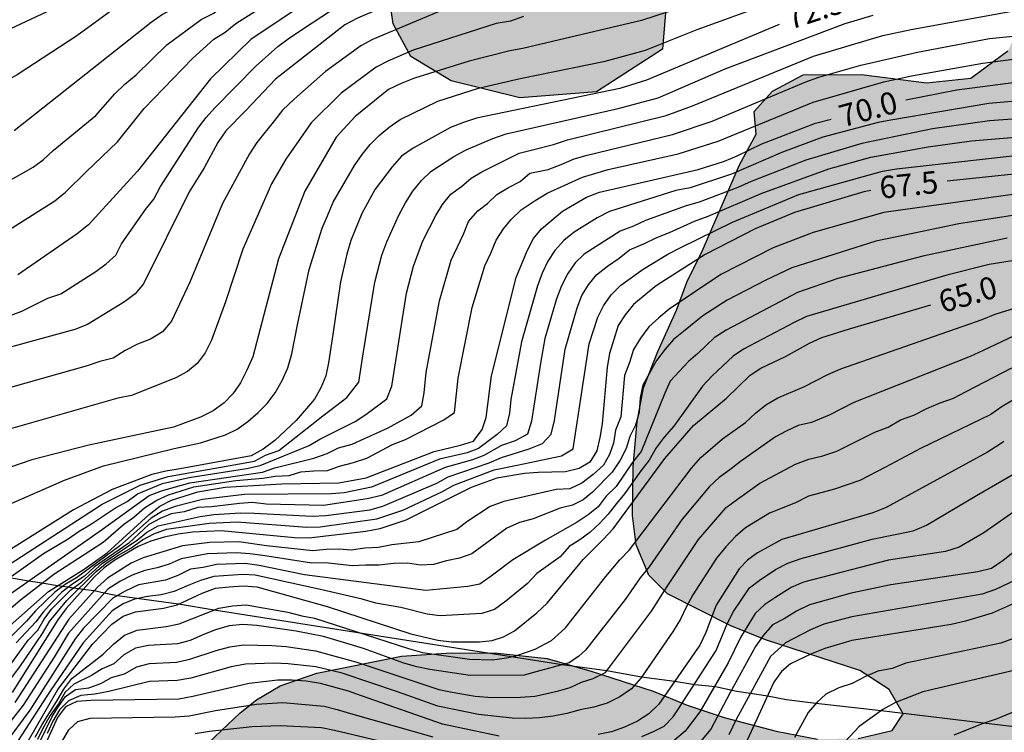
# Model space of a CAD drawing. Units: millimetres. Extents: x 582044 to 582394, y 4794290 to 4794541.
# Drawn here: x 582085 to 582119, y 4794386 to 4794410 of the extents above; entities that cross this region are included whole.
import ezdxf

# ---------------------------------------------------------------- set-up
doc = ezdxf.new("R2010")
doc.units = ezdxf.units.MM
for name, color, linetype in [('020104', 34, 'Continuous'), ('020307', 24, 'Continuous'), ('070108', 9, 'VALLA'), ('100106', 63, 'Continuous'), ('990504', 63, 'Continuous')]:
    doc.layers.add(name, color=color, linetype=linetype)
doc.layers.add('020105', color=24, linetype='Continuous', lineweight=30)
doc.styles.add('ARIALI', font='ARIALI.TTF', dxfattribs={"height": 1})
doc.linetypes.add('VALLA', pattern='A,1,[200,DONOSTI.shx,S=0.1,R=0,X=0,Y=0],1', length=2)

msp = doc.modelspace()

# ---------------------------------------------------------------- hatches: boundary and pattern name
at = {"layer": '990504'}
for points in [[(582147.034, 4794419.462), (582149.518, 4794418.402), (582150.422, 4794417.192), (582151.256, 4794414.514), (582149.822, 4794411.598), (582148.154, 4794410.594), (582145.848, 4794409.749), (582144.166, 4794409.401), (582142.03, 4794409.087), (582138.468, 4794408.449), (582136.206, 4794407.353), (582134.52, 4794405.715), (582131.81, 4794401.539), (582131.304, 4794400.249), (582130.98, 4794398.155), (582130.834, 4794396.243), (582130.93, 4794393.831), (582130.182, 4794389.559), (582129.088, 4794387.586), (582128.454, 4794386.306), (582128.346, 4794384.748), (582129.276, 4794383.12), (582131.096, 4794382.84), (582133.095, 4794383.216), (582135.395, 4794384.152), (582137.459, 4794385.219), (582139.529, 4794386.595), (582141.093, 4794387.943), (582142.373, 4794389.459), (582143.289, 4794390.687), (582144.789, 4794392.079), (582146.553, 4794393.331), (582148.301, 4794394.193), (582150.129, 4794394.851), (582152.143, 4794395.137), (582154.077, 4794395.043), (582156.481, 4794394.623), (582158.657, 4794393.779), (582160.077, 4794392.657), (582160.261, 4794388.693), (582159.417, 4794387.335), (582158.683, 4794386.059), (582158.449, 4794384.917), (582160.227, 4794383.431), (582162.457, 4794383.649), (582165.107, 4794384.355), (582169.643, 4794385.783), (582171.736, 4794386.631), (582174.296, 4794387.851), (582181.13, 4794390.678), (582182.712, 4794391.296), (582184.218, 4794392.032), (582186.552, 4794392.634), (582190.23, 4794392.954), (582193.164, 4794392.882), (582196.048, 4794392.874), (582199.158, 4794392.978), (582202.042, 4794392.982), (582210.61, 4794393.328), (582216.881, 4794393.969), (582219.183, 4794393.869), (582221.925, 4794393.275), (582224.549, 4794391.117), (582224.357, 4794389.853), (582223.487, 4794388.477), (582220.839, 4794386.778), (582218.965, 4794385.738), (582216.663, 4794384.288), (582215.283, 4794382.914), (582213.953, 4794381.406), (582212.811, 4794379.444), (582211.645, 4794377.818), (582209.191, 4794376.15), (582207.191, 4794375.31), (582204.635, 4794374.566), (582202.491, 4794373.86), (582198.749, 4794373.18), (582195.973, 4794372.949), (582193.214, 4794372.895), (582190.762, 4794372.731), (582189.484, 4794372.697), (582187.042, 4794372.283), (582184.222, 4794371.963), (582176.196, 4794370.151), (582174.234, 4794369.353), (582172.634, 4794368.803), (582169.976, 4794368.499), (582167.052, 4794368.739), (582166.612, 4794369.585), (582167.75, 4794370.855), (582169.09, 4794371.835), (582171.554, 4794372.651), (582173.454, 4794373.069), (582175.42, 4794373.635), (582176.906, 4794374.495), (582178.602, 4794376.563), (582178.476, 4794377.895), (582177.696, 4794379.149), (582175.974, 4794379.263), (582173.214, 4794378.569), (582170.528, 4794377.227), (582166.094, 4794374.441), (582163.712, 4794372.835), (582160.564, 4794370.857), (582157.399, 4794369.811), (582154.333, 4794369.528), (582144.301, 4794369.612), (582142.453, 4794370.208), (582140.619, 4794370.386), (582137.771, 4794369.948), (582135.055, 4794369.698), (582131.639, 4794369.668), (582128.415, 4794369.71), (582125.487, 4794369.816), (582117.908, 4794369.896), (582113.154, 4794369.992), (582104.774, 4794370.445), (582102.254, 4794370.517), (582092.304, 4794370.669), (582088.528, 4794370.941), (582087.205, 4794370.953), (582085.725, 4794371.115), (582084.249, 4794371.715), (582084.079, 4794372.713), (582084.135, 4794373.821), (582084.891, 4794376.045), (582085.459, 4794377.277), (582086.247, 4794378.805), (582087.051, 4794380.209), (582088.201, 4794381.645), (582088.729, 4794382.137), (582088.989, 4794382.531), (582089.195, 4794383.303), (582089.235, 4794383.641), (582089.737, 4794384.226), (582090.195, 4794384.68), (582091.003, 4794385.388), (582092.715, 4794387.002), (582093.261, 4794387.45), (582094.069, 4794387.924), (582095.297, 4794388.35), (582098.165, 4794388.92), (582099.835, 4794389.03), (582101.401, 4794389.016), (582103.078, 4794388.838), (582104.602, 4794388.402), (582106.656, 4794387.734), (582107.814, 4794387.27), (582109.058, 4794386.844), (582110.81, 4794386.384), (582112.206, 4794386.118), (582113.586, 4794386.14), (582114.732, 4794386.414), (582115.1, 4794386.972), (582114.632, 4794387.8), (582113.636, 4794388.432), (582110.454, 4794389.472), (582109.288, 4794389.942), (582107.15, 4794391.024), (582106.516, 4794391.652), (582106.084, 4794392.68), (582105.964, 4794393.674), (582105.983, 4794395.32), (582106.117, 4794396.844), (582106.329, 4794397.982), (582106.817, 4794399.202), (582107.449, 4794400.608), (582107.825, 4794401.604), (582108.287, 4794402.516), (582109.573, 4794405.515), (582110.135, 4794406.551), (582110.073, 4794407.313), (582110.687, 4794407.999), (582111.727, 4794408.551), (582113.695, 4794408.555), (582115.895, 4794408.275), (582117.386, 4794408.431), (582118.636, 4794409.363), (582119.074, 4794410.253), (582119.652, 4794411.605), (582119.759, 4794413.271), (582120.255, 4794414.907), (582121.143, 4794416.047), (582123.235, 4794416.955), (582124.246, 4794417.695), (582123.709, 4794419.693), (582123.047, 4794421.079), (582123.129, 4794422.039), (582123.563, 4794423.859), (582124.555, 4794424.993), (582126.363, 4794425.461), (582128.619, 4794425.474), (582130.818, 4794424.806), (582134.368, 4794422.01), (582136.462, 4794421.222), (582139.434, 4794420.662), (582145.034, 4794419.914)], [(582088.162, 4794420.015), (582089.098, 4794420.363), (582090.768, 4794420.815), (582094.987, 4794422.157), (582097.239, 4794422.655), (582099.749, 4794422.777), (582101.923, 4794422.635), (582103.813, 4794422.091), (582105.797, 4794421.803), (582107.911, 4794422.435), (582109.333, 4794423.353), (582111.153, 4794423.747), (582112.965, 4794422.995), (582114.325, 4794421.535), (582114.381, 4794420.247), (582114.053, 4794417.933), (582113.129, 4794416.383), (582111.187, 4794415.643), (582109.431, 4794415.421), (582107.615, 4794413.911), (582107.165, 4794411.745), (582106.977, 4794409.415), (582104.743, 4794407.977), (582102.161, 4794407.772), (582099.841, 4794408.346), (582098.475, 4794409.17), (582097.879, 4794410.276), (582097.629, 4794411.974), (582097.233, 4794413.01), (582096.575, 4794414.441), (582095.909, 4794415.231), (582094.969, 4794415.889), (582093.509, 4794416.349), (582091.963, 4794416.36), (582090.111, 4794416.116), (582087.075, 4794415.352), (582085.956, 4794415.872), (582085.176, 4794416.404), (582084.406, 4794417.37), (582084.618, 4794418.252), (582085.474, 4794419.074), (582086.532, 4794419.556)]]:
    msp.add_hatch(color=256, dxfattribs=at).paths.add_polyline_path(points)

# ---------------------------------------------------------------- linework, layer by layer
at = {"layer": '020104', "flags": 128}
for points, elevation in [([(582083.604, 4794404.233), (582085.721, 4794405.435), (582086.067, 4794405.686), (582086.392, 4794405.991), (582087.833, 4794407.171), (582088.475, 4794407.905), (582088.813, 4794408.235), (582089.205, 4794408.544), (582090.234, 4794409.557), (582091.394, 4794410.42), (582091.819, 4794410.636), (582092.144, 4794410.896), (582092.546, 4794411.158), (582093.345, 4794411.587), (582093.709, 4794411.828), (582096.283, 4794413.307), (582098.51, 4794414.365), (582100.811, 4794415.134), (582101.247, 4794415.252), (582107.557, 4794416.49), (582109.982, 4794416.883), (582112.943, 4794417.228), (582118.332, 4794417.702), (582118.533, 4794417.721)], 77), ([(582084.358, 4794402.981), (582086.453, 4794404.298), (582086.818, 4794404.59), (582087.512, 4794405.277), (582088.565, 4794406.286), (582089.472, 4794407.417), (582091.1, 4794409.103), (582091.824, 4794409.749), (582092.211, 4794409.993), (582092.563, 4794410.281), (582094.188, 4794411.32), (582095.336, 4794412.009), (582096.15, 4794412.424), (582096.552, 4794412.663), (582098.734, 4794413.677), (582101.062, 4794414.457), (582101.525, 4794414.598), (582107.897, 4794415.817), (582110.359, 4794416.203), (582112.806, 4794416.481), (582118.269, 4794416.987), (582120.988, 4794417.225)], 76.5), ([(582121.256, 4794416.55), (582118.207, 4794416.273), (582113.326, 4794415.818), (582110.396, 4794415.468), (582107.508, 4794415.018), (582103.099, 4794414.218), (582101.649, 4794413.908), (582098.898, 4794412.978), (582097.154, 4794412.206), (582095.873, 4794411.548), (582095.478, 4794411.329), (582094.666, 4794410.812), (582093.075, 4794409.739), (582091.706, 4794408.415), (582089.242, 4794405.3), (582087.585, 4794403.483), (582087.205, 4794403.183), (582085.205, 4794401.794)], 76), ([(582090.057, 4794412.952), (582089.481, 4794412.506), (582087.414, 4794411.257), (582084.783, 4794410.025), (582082.028, 4794408.881), (582077.394, 4794407.105), (582074.636, 4794405.986), (582073.283, 4794405.495), (582067.53, 4794404.064), (582066.581, 4794403.905), (582065.538, 4794403.751), (582065.223, 4794403.704), (582060.823, 4794403.158), (582058.394, 4794402.948), (582046.766, 4794402.414), (582046, 4794402.414), (582044.719, 4794402.358), (582044.167, 4794402.356)], 78.5), ([(582090.343, 4794412.156), (582090.28, 4794412.139), (582089.917, 4794411.898), (582089.563, 4794411.598), (582087.199, 4794409.864), (582085.179, 4794408.553), (582082.861, 4794407.266), (582078.19, 4794405.532), (582075.899, 4794404.795), (582075.006, 4794404.492), (582067.781, 4794402.82), (582067.295, 4794402.749), (582065.15, 4794402.452), (582062.546, 4794402.11), (582060.094, 4794401.863), (582057.13, 4794401.65), (582052.197, 4794401.585), (582048.431, 4794401.558), (582046.793, 4794401.495), (582045.318, 4794401.383), (582044.167, 4794401.324)], 78), ([(582107.614, 4794410.824), (582106.262, 4794410.379), (582102.259, 4794409.442), (582101.815, 4794409.362), (582100.45, 4794409.014), (582098.599, 4794408.435), (582098.145, 4794408.255), (582097.726, 4794408.053), (582096.597, 4794407.145), (582095.96, 4794406.448), (582094.898, 4794404.618), (582094.005, 4794402.335), (582093.14, 4794399.028), (582092.94, 4794398.58), (582092.729, 4794398.145), (582092.469, 4794397.776), (582092.169, 4794397.478), (582091.798, 4794397.206), (582091.374, 4794396.993), (582090.464, 4794396.657), (582087.606, 4794396.045), (582085.675, 4794395.548), (582084.262, 4794395.068)], 73.5), ([(582084.484, 4794400.252), (582085.335, 4794400.569), (582086.213, 4794401.006), (582086.657, 4794401.155), (582087.84, 4794401.907), (582088.182, 4794402.163), (582088.512, 4794402.455), (582088.705, 4794402.845), (582089.51, 4794404.002), (582089.798, 4794404.354), (582090.017, 4794404.782), (582091.31, 4794406.767), (582091.564, 4794407.104), (582091.853, 4794407.439), (582093.248, 4794408.851), (582093.981, 4794409.501), (582094.381, 4794409.798), (582095.145, 4794410.304), (582096.126, 4794410.942)], 75.5), ([(582084.982, 4794394.075), (582086.778, 4794394.861), (582088.102, 4794395.347), (582090.484, 4794395.93), (582091.372, 4794396.122), (582092.219, 4794396.395), (582092.61, 4794396.581), (582092.973, 4794396.845), (582093.317, 4794397.143), (582093.626, 4794397.455), (582093.9, 4794397.812), (582094.126, 4794398.224), (582094.327, 4794398.658), (582094.463, 4794399.126), (582094.651, 4794400.108), (582095.042, 4794401.972), (582095.486, 4794403.377), (582095.667, 4794403.788), (582095.859, 4794404.244), (582096.574, 4794405.487), (582096.828, 4794405.861), (582097.108, 4794406.196), (582097.408, 4794406.505), (582097.739, 4794406.781), (582098.117, 4794407.041), (582099.388, 4794407.664), (582100.762, 4794408.094), (582102.166, 4794408.422), (582105.036, 4794409.008), (582106.402, 4794409.384), (582108.141, 4794410.076), (582110.887, 4794411.083)], 73), ([(582099.434, 4794410.691), (582097.181, 4794409.743), (582096.79, 4794409.533), (582095.592, 4794408.66), (582094.539, 4794407.722), (582094.146, 4794407.351), (582093.876, 4794407.009), (582093.272, 4794406.268), (582093.032, 4794405.887), (582092.12, 4794404.206), (582091.011, 4794401.548), (582090.392, 4794400.236), (582090.094, 4794399.874), (582089.688, 4794399.628), (582089.246, 4794399.457), (582088.825, 4794399.24), (582088.418, 4794398.978), (582087.968, 4794398.87), (582087.541, 4794398.722), (582082.8, 4794397.381)], 74.5), ([(582102.276, 4794410.513), (582101.837, 4794410.364), (582101.363, 4794410.278), (582098.557, 4794409.385), (582097.696, 4794409.01), (582097.305, 4794408.813), (582096.12, 4794407.928), (582095.116, 4794406.927), (582094.257, 4794405.705), (582093.768, 4794404.868), (582092.805, 4794402.666), (582092.217, 4794400.889), (582091.749, 4794399.585), (582091.53, 4794399.161), (582091.265, 4794398.805), (582090.936, 4794398.53), (582090.541, 4794398.313), (582089.043, 4794397.72), (582088.581, 4794397.633), (582083.365, 4794396.15)], 74), ([(582083.881, 4794391.347), (582088.052, 4794394.052), (582089.339, 4794394.695), (582090.279, 4794394.989), (582093.195, 4794395.5), (582093.57, 4794395.707), (582094.014, 4794395.866), (582095.51, 4794397.03), (582095.743, 4794397.211), (582096.312, 4794397.652), (582096.719, 4794398.17), (582096.871, 4794399.127), (582097.263, 4794401.548), (582097.492, 4794402.456), (582097.663, 4794402.906), (582098.068, 4794403.813), (582098.294, 4794404.232), (582098.546, 4794404.626), (582098.833, 4794404.978), (582099.155, 4794405.282), (582099.927, 4794405.796), (582100.347, 4794406.022), (582101.243, 4794406.404), (582101.699, 4794406.556), (582105.482, 4794407.408), (582106.829, 4794407.772), (582109.096, 4794408.748), (582113.149, 4794410.285), (582114.088, 4794410.564)], 72), ([(582084.901, 4794391.549), (582086.076, 4794392.386), (582086.907, 4794392.879), (582087.276, 4794393.138), (582087.694, 4794393.386), (582088.499, 4794393.933), (582088.891, 4794394.144), (582089.245, 4794394.401), (582090.092, 4794394.747), (582090.988, 4794394.954), (582092.93, 4794395.255), (582093.385, 4794395.361), (582095.042, 4794396.029), (582095.403, 4794396.252), (582096.172, 4794396.63), (582096.597, 4794396.849), (582096.959, 4794397.082), (582097.666, 4794397.608), (582097.832, 4794398.039), (582097.897, 4794398.469), (582098.335, 4794401.181), (582098.567, 4794402.085), (582098.884, 4794402.943), (582099.322, 4794403.804), (582099.549, 4794404.176), (582099.83, 4794404.517), (582100.184, 4794404.777), (582100.51, 4794405.055), (582100.878, 4794405.275), (582102.136, 4794405.909), (582102.585, 4794406.012), (582103.298, 4794406.191), (582103.764, 4794406.35), (582107.102, 4794407.176), (582107.99, 4794407.497), (582112.078, 4794409.184), (582114.416, 4794409.879), (582115.372, 4794410.077), (582118.769, 4794410.697)], 71.5), ([(582084.509, 4794390.717), (582088.065, 4794393.213), (582089.642, 4794394.341), (582090.094, 4794394.511), (582091.017, 4794394.777), (582093.463, 4794395.136), (582093.884, 4794395.275), (582095.201, 4794395.604), (582095.649, 4794395.759), (582096.028, 4794395.954), (582096.491, 4794396.073), (582096.884, 4794396.255), (582097.684, 4794396.616), (582098.487, 4794397.056), (582098.844, 4794397.37), (582098.922, 4794397.811), (582098.999, 4794398.498), (582099.444, 4794400.919), (582099.838, 4794402.288), (582100.254, 4794403.168), (582100.429, 4794403.595), (582100.739, 4794403.957), (582101.065, 4794404.209), (582101.38, 4794404.503), (582101.779, 4794404.747), (582102.165, 4794404.945), (582102.499, 4794405.229), (582103.12, 4794405.358), (582103.556, 4794405.519), (582103.992, 4794405.709), (582104.437, 4794405.842), (582107.313, 4794406.532), (582108.653, 4794406.984), (582111.819, 4794408.311), (582112.26, 4794408.468), (582113.672, 4794408.879), (582115.589, 4794409.319), (582118.021, 4794409.778), (582122.901, 4794410.26)], 71), ([(582083.813, 4794389.545), (582085.289, 4794390.823), (582086.416, 4794391.693), (582088.083, 4794392.765), (582088.771, 4794393.367), (582089.125, 4794393.616), (582089.483, 4794393.926), (582089.894, 4794394.19), (582090.29, 4794394.363), (582091.15, 4794394.633), (582092.566, 4794394.857), (582093.473, 4794394.935), (582093.892, 4794394.999), (582094.369, 4794395.015), (582094.76, 4794395.147), (582095.199, 4794395.183), (582095.657, 4794395.186), (582096.07, 4794395.338), (582096.541, 4794395.455), (582096.992, 4794395.609), (582097.857, 4794396.067), (582098.293, 4794396.235), (582099.59, 4794396.905), (582099.948, 4794397.153), (582100.077, 4794398.304), (582100.549, 4794400.696), (582100.972, 4794402.101), (582101.18, 4794402.528), (582101.361, 4794402.971), (582101.61, 4794403.348), (582101.864, 4794403.667), (582102.207, 4794403.991), (582102.677, 4794404.308), (582103.084, 4794404.549), (582104.274, 4794405.09), (582105.139, 4794405.358), (582107.507, 4794405.885), (582108.861, 4794406.305), (582112.069, 4794407.63), (582114.453, 4794408.317), (582115.386, 4794408.511), (582117.791, 4794408.941), (582121.206, 4794409.389)], 70.5), ([(582122.357, 4794407.964), (582117.997, 4794407.586), (582114.682, 4794407.019), (582114.26, 4794406.934), (582112.393, 4794406.44), (582111.024, 4794405.942), (582109.305, 4794405.192), (582107.911, 4794404.733), (582107.427, 4794404.638), (582105.186, 4794403.93), (582104.77, 4794403.722), (582103.991, 4794403.236), (582103.641, 4794402.95), (582103.335, 4794402.619), (582103.099, 4794402.257), (582102.914, 4794401.856), (582102.749, 4794401.425), (582102.213, 4794399.539), (582101.858, 4794397.587), (582101.807, 4794397.128), (582101.707, 4794396.699), (582101.392, 4794396.405), (582100.767, 4794395.935), (582100.38, 4794395.79), (582099.447, 4794395.567), (582097.145, 4794394.625), (582096.23, 4794394.437), (582095.793, 4794394.399), (582092.864, 4794394.379), (582091.439, 4794394.214), (582090.521, 4794393.969), (582090.086, 4794393.815), (582089.711, 4794393.578), (582088.649, 4794392.649), (582087.185, 4794391.57), (582086.803, 4794391.343), (582086.459, 4794391.082), (582085.8, 4794390.451), (582085.501, 4794390.104), (582084.124, 4794388.741)], 69.5), ([(582122.478, 4794407.321), (582118.017, 4794406.996), (582116.093, 4794406.72), (582113.709, 4794406.231), (582111.812, 4794405.667), (582109.969, 4794404.944), (582109.515, 4794404.743), (582108.219, 4794404.248), (582107.771, 4794404.124), (582106.4, 4794403.632), (582105.993, 4794403.44), (582105.544, 4794403.273), (582104.328, 4794402.493), (582104.026, 4794402.2), (582103.775, 4794401.837), (582103.569, 4794401.424), (582103.399, 4794400.99), (582103.006, 4794399.645), (582102.851, 4794398.812), (582102.554, 4794396.856), (582102.414, 4794396.416), (582101.999, 4794396.195), (582101.537, 4794396.036), (582100.943, 4794395.693), (582100.559, 4794395.55), (582099.637, 4794395.291), (582097.482, 4794394.344), (582097.005, 4794394.234), (582095.529, 4794394.006), (582093.596, 4794394.057), (582093.132, 4794394.105), (582092.689, 4794394.077), (582091.75, 4794393.966), (582091.283, 4794393.936), (582090.817, 4794393.794), (582090.382, 4794393.721), (582090.007, 4794393.564), (582089.625, 4794393.361), (582088.955, 4794392.74), (582087.793, 4794391.939), (582087.46, 4794391.62), (582087.059, 4794391.365), (582086.689, 4794391.085), (582086.373, 4794390.758), (582086.058, 4794390.403), (582085.813, 4794390.085), (582085.148, 4794389.368)], 69), ([(582085, 4794388.693), (582085.552, 4794389.455), (582085.88, 4794389.798), (582086.094, 4794390.168), (582086.342, 4794390.504), (582086.99, 4794391.163), (582087.363, 4794391.428), (582088.067, 4794392.055), (582089.238, 4794392.835), (582089.561, 4794393.108), (582089.944, 4794393.318), (582091.361, 4794393.631), (582091.822, 4794393.701), (582092.722, 4794393.761), (582093.191, 4794393.752), (582095.141, 4794393.643), (582095.61, 4794393.667), (582097.089, 4794393.865), (582097.533, 4794393.989), (582099.35, 4794394.763), (582099.738, 4794394.981), (582101.119, 4794395.45), (582101.541, 4794395.623), (582102.476, 4794395.917), (582102.92, 4794396.1), (582103.217, 4794396.419), (582103.326, 4794396.872), (582103.683, 4794399.291), (582104.089, 4794400.682), (582104.249, 4794401.095), (582104.478, 4794401.453), (582104.744, 4794401.796), (582105.117, 4794402.083), (582105.516, 4794402.357), (582105.858, 4794402.636), (582106.369, 4794402.851), (582106.781, 4794403.056), (582107.215, 4794403.226), (582108.062, 4794403.612), (582108.513, 4794403.782), (582110.303, 4794404.54), (582112.588, 4794405.376), (582114.011, 4794405.77), (582115.948, 4794406.119), (582117.414, 4794406.325), (582121.339, 4794406.645)], 68.5), ([(582084.987, 4794388.189), (582085.276, 4794388.563), (582086.036, 4794389.682), (582086.272, 4794390.091), (582086.854, 4794390.804), (582087.852, 4794391.783), (582088.226, 4794392.082), (582088.603, 4794392.331), (582089.023, 4794392.569), (582089.411, 4794392.847), (582089.795, 4794393.053), (582090.226, 4794393.214), (582091.664, 4794393.411), (582092.616, 4794393.454), (582094.967, 4794393.271), (582095.413, 4794393.288), (582097.324, 4794393.555), (582098.201, 4794393.855), (582099.526, 4794394.468), (582099.923, 4794394.694), (582101.295, 4794395.208), (582102.062, 4794395.37), (582103.561, 4794395.683), (582103.96, 4794395.921), (582104.494, 4794399.464), (582104.787, 4794400.368), (582104.978, 4794400.754), (582105.24, 4794401.123), (582105.571, 4794401.449), (582106.324, 4794401.991), (582107.157, 4794402.497), (582107.594, 4794402.722), (582109.345, 4794403.577), (582111.582, 4794404.507), (582114.409, 4794405.291), (582114.873, 4794405.37), (582119.787, 4794405.931)], 68), ([(582119.451, 4794404.602), (582114.448, 4794403.897), (582112.067, 4794403.226), (582110.716, 4794402.702), (582108.948, 4794401.804), (582107.202, 4794400.638), (582106.848, 4794400.348), (582106.51, 4794400.039), (582106.237, 4794399.652), (582105.998, 4794399.272), (582105.865, 4794398.835), (582105.689, 4794398.392), (582105.564, 4794396.997), (582105.393, 4794396.555), (582105.32, 4794396.11), (582105.184, 4794395.725), (582104.979, 4794395.373), (582104.639, 4794395.05), (582104.248, 4794394.767), (582103.844, 4794394.575), (582103.381, 4794394.544), (582101.619, 4794394.142), (582101.153, 4794393.977), (582100.404, 4794393.481), (582100.031, 4794393.201), (582098.75, 4794392.776), (582097.832, 4794392.684), (582097.379, 4794392.589), (582096.923, 4794392.567), (582096.464, 4794392.496), (582096.053, 4794392.534), (582095.616, 4794392.52), (582095.162, 4794392.476), (582093.604, 4794392.651), (582092.667, 4794392.786), (582091.688, 4794392.763), (582090.761, 4794392.644), (582089.438, 4794392.244), (582089.033, 4794392.055), (582088.23, 4794391.555), (582087.895, 4794391.25), (582086.93, 4794390.173), (582085.102, 4794387.356)], 67), ([(582119.384, 4794403.893), (582116.987, 4794403.523), (582115.098, 4794403.122), (582114.185, 4794402.927), (582111.342, 4794402.036), (582110.463, 4794401.612), (582109.163, 4794400.939), (582108.334, 4794400.417), (582107.687, 4794399.887), (582107.345, 4794399.607), (582107.061, 4794399.286), (582106.77, 4794398.899), (582106.317, 4794398.07), (582106.224, 4794397.648), (582106.183, 4794397.156), (582106.063, 4794396.717), (582105.875, 4794396.339), (582105.746, 4794395.933), (582105.547, 4794395.534), (582105.281, 4794395.137), (582104.608, 4794394.458), (582104.297, 4794394.198), (582103.938, 4794394.016), (582103.523, 4794393.916), (582102.606, 4794393.559), (582102.15, 4794393.433), (582101.719, 4794393.241), (582100.537, 4794392.38), (582100.12, 4794392.233), (582099.681, 4794392.138), (582099.247, 4794392.013), (582098.808, 4794391.988), (582098.363, 4794392.066), (582097.888, 4794392.045), (582097.406, 4794391.995), (582096.954, 4794391.995), (582096.491, 4794391.966), (582095.593, 4794392.072), (582095.132, 4794392.061), (582093.477, 4794392.317), (582093.038, 4794392.381), (582092.59, 4794392.41), (582091.612, 4794392.377), (582090.718, 4794392.204), (582090.319, 4794392.021), (582089.909, 4794391.906), (582089.491, 4794391.818), (582089.07, 4794391.653), (582088.647, 4794391.444), (582088.246, 4794391.177), (582086.918, 4794389.693), (582086.427, 4794388.886), (582085.379, 4794387.269), (582084.491, 4794386.137)], 66.5), ([(582118.612, 4794403.032), (582115.764, 4794402.427), (582112.898, 4794401.67), (582111.535, 4794401.195), (582109.123, 4794399.929), (582108.726, 4794399.664), (582108.172, 4794399.136), (582107.853, 4794398.875), (582107.24, 4794398.21), (582107.058, 4794397.799), (582106.254, 4794395.827), (582105.956, 4794395.448), (582105.411, 4794394.647), (582105.068, 4794394.327), (582104.802, 4794393.963), (582104.46, 4794393.697), (582104.097, 4794393.45), (582103.02, 4794392.832), (582101.92, 4794392.177), (582101.193, 4794391.626), (582100.811, 4794391.35), (582100.398, 4794391.278), (582098.982, 4794391.136), (582094.888, 4794391.672), (582093.349, 4794391.984), (582092.881, 4794392.051), (582091.912, 4794392.016), (582091.462, 4794391.916), (582091.035, 4794391.86), (582090.609, 4794391.648), (582090.194, 4794391.487), (582089.274, 4794391.324), (582088.832, 4794391.111), (582088.412, 4794390.873), (582087.427, 4794389.867), (582087.144, 4794389.509), (582085.604, 4794387.099), (582084.745, 4794385.93)], 66), ([(582122.374, 4794402.846), (582118.009, 4794402.142), (582116.577, 4794401.784), (582111.841, 4794400.386), (582111.417, 4794400.186), (582109.711, 4794399.285), (582109.36, 4794399.045), (582108.657, 4794398.385), (582108.328, 4794398.037), (582107.353, 4794396.69), (582107.032, 4794396.318), (582106.764, 4794395.953), (582106.52, 4794395.536), (582106.242, 4794395.182), (582105.697, 4794394.403), (582105.42, 4794394.077), (582105.144, 4794393.714), (582104.854, 4794393.407), (582104.519, 4794393.097), (582104.184, 4794392.851), (582103.821, 4794392.626), (582103.515, 4794392.276), (582102.737, 4794391.711), (582102.421, 4794391.375), (582101.68, 4794390.772), (582101.302, 4794390.499), (582100.879, 4794390.363), (582099.467, 4794390.286), (582099.027, 4794390.334), (582098.139, 4794390.563), (582097.29, 4794390.714), (582096.836, 4794390.846), (582095.473, 4794391.16), (582093.222, 4794391.65), (582092.805, 4794391.675), (582091.824, 4794391.61), (582091.369, 4794391.471), (582090.919, 4794391.3), (582090.486, 4794391.104), (582090.047, 4794390.988), (582089.58, 4794390.935), (582089.148, 4794390.847), (582088.756, 4794390.684), (582088.389, 4794390.451), (582087.408, 4794389.369), (582086.304, 4794387.764), (582084.972, 4794385.688)], 65.5), ([(582085.793, 4794386.187), (582086.022, 4794386.616), (582086.525, 4794387.396), (582086.762, 4794387.81), (582087.033, 4794388.163), (582088.086, 4794388.991), (582088.439, 4794389.326), (582088.807, 4794389.627), (582089.234, 4794389.797), (582090.211, 4794389.921), (582090.656, 4794390.01), (582091.997, 4794390.543), (582092.455, 4794390.622), (582092.913, 4794390.651), (582094.324, 4794390.411), (582094.797, 4794390.284), (582095.222, 4794390.199), (582098.401, 4794389.179), (582098.867, 4794389.049), (582100.454, 4794388.819), (582101.231, 4794388.793), (582101.707, 4794388.865), (582102.021, 4794388.934), (582102.672, 4794389.153), (582103.23, 4794389.448), (582103.562, 4794389.749), (582103.705, 4794389.878), (582105.063, 4794391.605), (582105.536, 4794392.175), (582105.862, 4794392.512), (582107.956, 4794395.264), (582108.273, 4794395.632), (582109.006, 4794396.261), (582109.779, 4794396.813), (582110.112, 4794397.123), (582110.461, 4794397.412), (582110.867, 4794397.641), (582111.744, 4794398.01), (582112.563, 4794398.433), (582112.996, 4794398.617), (582113.449, 4794398.776), (582117.353, 4794400.141), (582117.774, 4794400.286), (582118.206, 4794400.473), (582119.585, 4794400.901)], 64.5), ([(582119.061, 4794399.84), (582117.809, 4794399.24), (582117.366, 4794399.033), (582113.434, 4794397.488), (582112.602, 4794397.063), (582112.003, 4794396.814), (582111.559, 4794396.706), (582111.149, 4794396.515), (582110.795, 4794396.324), (582109.608, 4794395.491), (582109.25, 4794395.207), (582108.891, 4794394.956), (582108.567, 4794394.648), (582107.637, 4794393.544), (582106.52, 4794391.935), (582106.216, 4794391.57), (582105.711, 4794390.833), (582104.377, 4794389.123), (582104.155, 4794388.923), (582103.819, 4794388.69), (582102.741, 4794388.401), (582102.308, 4794388.283), (582100.481, 4794388.263), (582099.12, 4794388.475), (582098.678, 4794388.563), (582098.236, 4794388.682), (582096.876, 4794389.177), (582095.528, 4794389.585), (582094.603, 4794389.759), (582093.275, 4794389.961), (582092.805, 4794389.99), (582092.344, 4794389.949), (582091.884, 4794389.811), (582091.451, 4794389.645), (582091.02, 4794389.45), (582090.599, 4794389.335), (582089.622, 4794389.277), (582089.179, 4794389.191), (582088.787, 4794388.963), (582088.443, 4794388.658), (582088.055, 4794388.495), (582087.689, 4794388.262), (582087.093, 4794387.978), (582086.797, 4794387.7), (582086.574, 4794387.312), (582086.3, 4794386.92), (582086.054, 4794386.506), (582085.869, 4794386.11)], 64), ([(582085.954, 4794386.045), (582086.35, 4794386.866), (582086.572, 4794387.221), (582086.813, 4794387.56), (582087.152, 4794387.792), (582087.606, 4794387.848), (582088.003, 4794388), (582088.372, 4794388.197), (582088.811, 4794388.319), (582089.228, 4794388.555), (582089.655, 4794388.676), (582090.56, 4794388.721), (582091.012, 4794388.822), (582091.906, 4794389.115), (582092.363, 4794389.235), (582092.832, 4794389.302), (582093.786, 4794389.285), (582094.269, 4794389.245), (582095.253, 4794389.1), (582096.65, 4794388.715), (582099.417, 4794387.8), (582099.869, 4794387.701), (582100.647, 4794387.566), (582101.218, 4794387.527), (582102.178, 4794387.533), (582102.665, 4794387.566), (582103.027, 4794387.644), (582103.468, 4794387.754), (582103.857, 4794387.867), (582104.238, 4794388.041), (582104.634, 4794388.168), (582105.048, 4794388.368), (582106.606, 4794390.438), (582107.137, 4794391.271), (582108.193, 4794392.859), (582109.122, 4794393.944), (582109.51, 4794394.222), (582110.258, 4794394.766), (582111.468, 4794395.401), (582111.92, 4794395.57), (582112.396, 4794395.686), (582112.863, 4794395.842), (582114.145, 4794396.48), (582114.595, 4794396.651), (582115.012, 4794396.898), (582115.466, 4794397.061), (582115.905, 4794397.282), (582116.351, 4794397.474), (582116.801, 4794397.636), (582117.23, 4794397.86), (582118.774, 4794398.657)], 63.5), ([(582118.832, 4794397.577), (582118.452, 4794397.347), (582118.063, 4794397.083), (582115.686, 4794395.928), (582114.512, 4794395.305), (582113.64, 4794394.855), (582112.787, 4794394.564), (582111.902, 4794394.32), (582111.464, 4794394.103), (582110.592, 4794393.747), (582109.778, 4794393.252), (582109.44, 4794392.963), (582109.109, 4794392.607), (582108.803, 4794392.228), (582107.996, 4794390.986), (582107.774, 4794390.574), (582107.581, 4794390.165), (582107.34, 4794389.763), (582106.246, 4794388.178), (582105.93, 4794387.814), (582105.54, 4794387.544), (582105.112, 4794387.336), (582104.662, 4794387.196), (582104.198, 4794387.11), (582103.741, 4794386.989), (582103.283, 4794386.895), (582102.821, 4794386.839), (582102.362, 4794386.818), (582101.904, 4794386.822), (582100.767, 4794386.955), (582099.392, 4794387.237), (582098.022, 4794387.721), (582096.156, 4794388.342), (582095.264, 4794388.559), (582094.339, 4794388.663), (582093.866, 4794388.686), (582092.893, 4794388.649), (582092.412, 4794388.565), (582091.047, 4794388.172), (582090.58, 4794388.102), (582089.646, 4794388.063), (582088.272, 4794387.726), (582087.804, 4794387.636), (582087.329, 4794387.59), (582086.92, 4794387.417), (582086.611, 4794387.107), (582086.385, 4794386.723), (582086.193, 4794386.305)], 63), ([(582121.358, 4794395.565), (582117.825, 4794393.08), (582116.993, 4794392.598), (582116.538, 4794392.451), (582114.606, 4794392.158), (582111.742, 4794391.418), (582111.318, 4794391.239), (582110.774, 4794390.895), (582110.429, 4794390.666), (582110.109, 4794390.36), (582109.609, 4794389.551), (582109.192, 4794388.693), (582108.231, 4794387.036), (582107.74, 4794386.388), (582107.385, 4794386.086)], 61.5), ([(582106.281, 4794386.213), (582106.676, 4794386.375), (582107.033, 4794386.559), (582107.332, 4794386.872), (582107.491, 4794387.106), (582108.784, 4794389.114), (582109.164, 4794390.011), (582109.377, 4794390.423), (582109.913, 4794391.228), (582110.245, 4794391.473), (582110.795, 4794391.849), (582111.208, 4794392.057), (582111.662, 4794392.215), (582114.057, 4794392.871), (582115.445, 4794393.148), (582115.889, 4794393.342), (582117.579, 4794394.347), (582118.864, 4794395.093)], 62), ([(582119.252, 4794392.773), (582118.485, 4794392.149), (582118.086, 4794391.876), (582117.62, 4794391.77), (582114.687, 4794391.324), (582113.342, 4794391.05), (582111.935, 4794390.656), (582111.498, 4794390.444), (582111.086, 4794390.184), (582110.686, 4794389.982), (582110.391, 4794389.634), (582110.122, 4794389.246), (582109.246, 4794387.672), (582108.822, 4794386.859), (582108.603, 4794386.453), (582108.147, 4794385.904)], 61), ([(582119.073, 4794391.58), (582118.227, 4794391.168), (582117.774, 4794391.016), (582113.365, 4794390.245), (582112.419, 4794389.996), (582111.976, 4794389.813), (582111.134, 4794389.367), (582110.626, 4794388.912), (582109.469, 4794386.778), (582109.218, 4794386.26)], 60.5), ([(582118.832, 4794389.512), (582118.402, 4794389.364), (582115.195, 4794388.681), (582114.735, 4794388.505), (582114.253, 4794388.413), (582113.812, 4794388.217), (582113.385, 4794387.995), (582112.933, 4794387.847), (582112.492, 4794387.638), (582112.184, 4794387.354), (582111.891, 4794387.021), (582111.428, 4794386.174)], 59.5), ([(582118.841, 4794388.431), (582115.769, 4794387.711), (582114.85, 4794387.359), (582114.42, 4794387.12), (582113.619, 4794386.547), (582112.975, 4794385.863)], 59), ([(582086.51, 4794385.713), (582086.921, 4794386.43), (582087.228, 4794386.711), (582087.643, 4794386.828), (582090.517, 4794386.875), (582090.987, 4794386.903), (582091.877, 4794387.082), (582093.262, 4794387.302), (582094.151, 4794387.352), (582095.547, 4794387.228), (582095.985, 4794387.123), (582096.443, 4794386.98), (582099.214, 4794386.196)], 62), ([(582116.828, 4794386.266), (582117.812, 4794386.662), (582118.251, 4794386.8), (582119.099, 4794387.156)], 58.5), ([(582098.187, 4794385.875), (582095.896, 4794386.415), (582095.46, 4794386.502), (582094.063, 4794386.572), (582093.113, 4794386.536), (582091.675, 4794386.382), (582091.192, 4794386.298)], 61.5)]:
    msp.add_lwpolyline(points, dxfattribs=dict(at, elevation=elevation))
at = {"layer": '020105', "flags": 128}
for points, elevation in [([(582107.265, 4794417.177), (582107.165, 4794417.161), (582102.832, 4794416.341), (582100.962, 4794415.897), (582100.51, 4794415.779), (582098.174, 4794414.995), (582096.901, 4794414.38), (582096.017, 4794413.961), (582095.191, 4794413.434), (582091.386, 4794411.292), (582090.095, 4794410.585), (582089.703, 4794410.311), (582085.08, 4794406.655)], 77.5), ([(582109.102, 4794413.803), (582108.95, 4794413.784), (582103.08, 4794412.764), (582102.107, 4794412.563), (582099.817, 4794411.808), (582096.676, 4794410.46), (582096.25, 4794410.234), (582093.91, 4794408.406), (582092.902, 4794407.34), (582092.224, 4794406.655), (582091.961, 4794406.266), (582091.498, 4794405.412), (582090.987, 4794404.594), (582089.451, 4794401.494), (582089.164, 4794401.15), (582088.803, 4794400.883), (582087.554, 4794400.122), (582087.124, 4794399.953), (582082.359, 4794398.647)], 75), ([(582110.921, 4794410.245), (582106.437, 4794408.368), (582105.532, 4794408.086), (582100.697, 4794407.087), (582100.258, 4794406.939), (582099.821, 4794406.774), (582098.555, 4794406.071), (582098.164, 4794405.799), (582097.844, 4794405.447), (582097.276, 4794404.694), (582096.821, 4794403.871), (582096.453, 4794402.956), (582096.315, 4794402.493), (582096.102, 4794401.557), (582095.846, 4794399.785), (582095.701, 4794398.823), (582095.61, 4794398.384), (582095.437, 4794397.986), (582095.219, 4794397.596), (582094.605, 4794396.88), (582093.883, 4794396.198), (582093.492, 4794395.914), (582093.079, 4794395.688), (582090.684, 4794395.247), (582090.198, 4794395.166), (582089.729, 4794395.053), (582088.395, 4794394.55), (582087.079, 4794393.862), (582084.551, 4794392.276)], 72.5), ([(582121.333, 4794408.602), (582116.917, 4794408.028), (582115.188, 4794407.693)], 70), ([(582083.321, 4794388.528), (582086.245, 4794391.106), (582087.439, 4794391.863), (582088.216, 4794392.412), (582089.644, 4794393.708), (582089.999, 4794393.989), (582090.391, 4794394.189), (582091.279, 4794394.469), (582092.202, 4794394.631), (582094.12, 4794394.743), (582096.044, 4794394.772), (582096.973, 4794394.944), (582099.262, 4794395.826), (582100.158, 4794396.044), (582100.591, 4794396.178), (582100.89, 4794396.574), (582101.023, 4794396.981), (582101.202, 4794398.387), (582102.03, 4794401.705), (582102.402, 4794402.611), (582102.614, 4794403.024), (582102.889, 4794403.35), (582103.594, 4794403.94), (582104.404, 4794404.415), (582104.851, 4794404.587), (582108.182, 4794405.353), (582109.072, 4794405.633), (582109.498, 4794405.812), (582110.328, 4794406.217), (582112.148, 4794406.914), (582112.672, 4794407.056)], 70), ([(582116.589, 4794404.975), (582119.706, 4794405.3)], 67.5), ([(582114.012, 4794404.646), (582113.772, 4794404.601), (582111.435, 4794403.904), (582110.103, 4794403.35), (582108.413, 4794402.477), (582106.8, 4794401.443), (582106.718, 4794401.389), (582105.993, 4794400.796), (582105.716, 4794400.447), (582105.48, 4794400.083), (582105.187, 4794399.142), (582105.109, 4794398.673), (582104.937, 4794396.762), (582104.863, 4794396.306), (582104.761, 4794395.858), (582104.521, 4794395.473), (582104.161, 4794395.252), (582103.699, 4794395.14), (582102.777, 4794395.127), (582102.313, 4794395.091), (582101.385, 4794394.935), (582100.516, 4794394.616), (582098.313, 4794393.515), (582097.426, 4794393.221), (582096.954, 4794393.129), (582095.028, 4794392.91), (582094.551, 4794392.921), (582092.073, 4794393.151), (582091.1, 4794393.111), (582090.618, 4794393.042), (582090.149, 4794392.943), (582089.698, 4794392.801), (582089.268, 4794392.626), (582088.48, 4794392.167), (582088.124, 4794391.901), (582087.787, 4794391.588), (582086.841, 4794390.535), (582086.559, 4794390.152), (582085.015, 4794387.695)], 67.5), ([(582085.355, 4794385.698), (582086.554, 4794387.79), (582087.725, 4794389.325), (582088.374, 4794389.999), (582088.757, 4794390.272), (582089.179, 4794390.414), (582090.121, 4794390.538), (582090.589, 4794390.653), (582091.434, 4794391.047), (582091.877, 4794391.211), (582092.342, 4794391.264), (582092.81, 4794391.291), (582093.281, 4794391.257), (582095.646, 4794390.601), (582098.478, 4794389.673), (582099.39, 4794389.464), (582099.849, 4794389.399), (582100.791, 4794389.401), (582101.223, 4794389.448), (582101.611, 4794389.573), (582101.982, 4794389.778), (582102.734, 4794390.379), (582103.075, 4794390.711), (582104.301, 4794392.18), (582104.987, 4794392.866), (582105.31, 4794393.222), (582107.057, 4794395.59), (582108.025, 4794396.709), (582109.141, 4794397.634), (582109.938, 4794398.412), (582110.301, 4794398.639), (582111.133, 4794399.033), (582111.94, 4794399.486), (582112.361, 4794399.676), (582113.287, 4794399.977), (582116.043, 4794400.778)], 65), ([(582118.498, 4794396.174), (582118.362, 4794396.07), (582117.95, 4794395.812), (582114.528, 4794393.939), (582114.08, 4794393.755), (582111.003, 4794392.854), (582110.185, 4794392.414), (582109.846, 4794392.157), (582109.566, 4794391.87), (582108.793, 4794390.644), (582108.439, 4794389.723), (582108.237, 4794389.292), (582106.847, 4794387.298), (582106.519, 4794386.976), (582106.128, 4794386.731), (582105.69, 4794386.526), (582105.254, 4794386.368), (582104.799, 4794386.277)], 62.5), ([(582120.886, 4794391.686), (582120.334, 4794391.362), (582118.11, 4794390.369), (582117.204, 4794390.098), (582116.73, 4794389.989), (582113.366, 4794389.445), (582112.453, 4794389.177), (582112.007, 4794388.995), (582111.301, 4794388.661), (582110.99, 4794388.405), (582110.737, 4794388.04), (582109.715, 4794385.81)], 60), ([(582101.454, 4794386.22), (582099.551, 4794386.622), (582096.81, 4794387.579), (582096.366, 4794387.742), (582095.421, 4794388.001), (582094.944, 4794388.071), (582094.469, 4794388.106), (582093.988, 4794388.105), (582093.022, 4794388.002), (582091.11, 4794387.556), (582090.637, 4794387.472), (582087.664, 4794387.427), (582087.197, 4794387.388), (582086.815, 4794387.21), (582086.543, 4794386.852), (582086.148, 4794385.986)], 62.5)]:
    msp.add_lwpolyline(points, dxfattribs=dict(at, elevation=elevation))
at = {"layer": '070108'}
msp.add_polyline3d([(582120.478, 4794386.34, 57.998), (582117.816, 4794386.663, 58.498), (582114.361, 4794387.077, 58.998), (582112.159, 4794387.326, 59.498), (582111.159, 4794387.446, 59.783), (582110.519, 4794387.565, 59.998), (582109.946, 4794387.657, 60.498), (582109.484, 4794387.723, 60.998), (582108.766, 4794387.88, 61.498), (582108.071, 4794387.948, 61.998), (582107.382, 4794388.065, 62.498), (582106.267, 4794388.208, 62.998), (582105.094, 4794388.43, 63.498), (582103.587, 4794388.628, 63.998), (582101.866, 4794388.9, 64.498), (582096.832, 4794389.683, 64.498), (582091.833, 4794390.478, 64.498), (582090.631, 4794390.673, 64.998), (582089.228, 4794390.863, 65.498), (582088.569, 4794390.962, 65.998), (582088.125, 4794391.042, 66.498), (582087.78, 4794391.121, 66.998), (582087.411, 4794391.17, 67.498), (582087.253, 4794391.195, 67.998), (582087.07, 4794391.22, 68.498), (582086.905, 4794391.248, 68.998), (582086.713, 4794391.275, 69.498), (582086.546, 4794391.297, 69.998), (582086.015, 4794391.383, 70.498), (582085.56, 4794391.455, 70.998), (582084.922, 4794391.564, 71.498)], dxfattribs=at)
at = {"layer": '100106', "flags": 128}
for points in [[(582107.165, 4794411.745), (582106.977, 4794409.415), (582104.743, 4794407.977), (582102.161, 4794407.772), (582099.841, 4794408.346), (582098.475, 4794409.17), (582097.879, 4794410.276), (582097.629, 4794411.974)], [(582113.586, 4794386.14), (582114.732, 4794386.414), (582115.1, 4794386.972), (582114.632, 4794387.8), (582113.636, 4794388.432), (582110.454, 4794389.472), (582109.288, 4794389.942), (582107.15, 4794391.024), (582106.516, 4794391.652), (582106.084, 4794392.68), (582105.964, 4794393.674), (582105.983, 4794395.32), (582106.117, 4794396.844), (582106.329, 4794397.982), (582106.817, 4794399.202), (582107.449, 4794400.608), (582107.825, 4794401.604), (582108.287, 4794402.516), (582109.573, 4794405.515), (582110.135, 4794406.551), (582110.073, 4794407.313), (582110.687, 4794407.999), (582111.727, 4794408.551), (582113.695, 4794408.555), (582115.895, 4794408.275), (582117.386, 4794408.431), (582118.636, 4794409.363)], [(582091.003, 4794385.388), (582092.715, 4794387.002), (582093.261, 4794387.45), (582094.069, 4794387.924), (582095.297, 4794388.35), (582098.165, 4794388.92), (582099.835, 4794389.03), (582101.401, 4794389.016), (582103.078, 4794388.838), (582104.602, 4794388.402), (582106.656, 4794387.734), (582107.814, 4794387.27), (582109.058, 4794386.844), (582110.81, 4794386.384), (582112.206, 4794386.118)]]:
    msp.add_lwpolyline(points, dxfattribs=at)

# ---------------------------------------------------------------- texts
at = {"layer": '020307', "style": 'ARIALI'}
for s, rotation, p in [('72.5', 18.0018, (582111.294, 4794410.067, 72.498)), ('70.0', 15.1498, (582113.059, 4794406.772, 69.998)), ('67.5', 5.9478, (582114.343, 4794404.364, 67.498)), ('65.0', 16.2278, (582116.436, 4794400.502, 64.998))]:
    msp.add_text(s, height=0.75, rotation=rotation, dxfattribs=at).set_placement(p)

doc.saveas('drawing.dxf')
